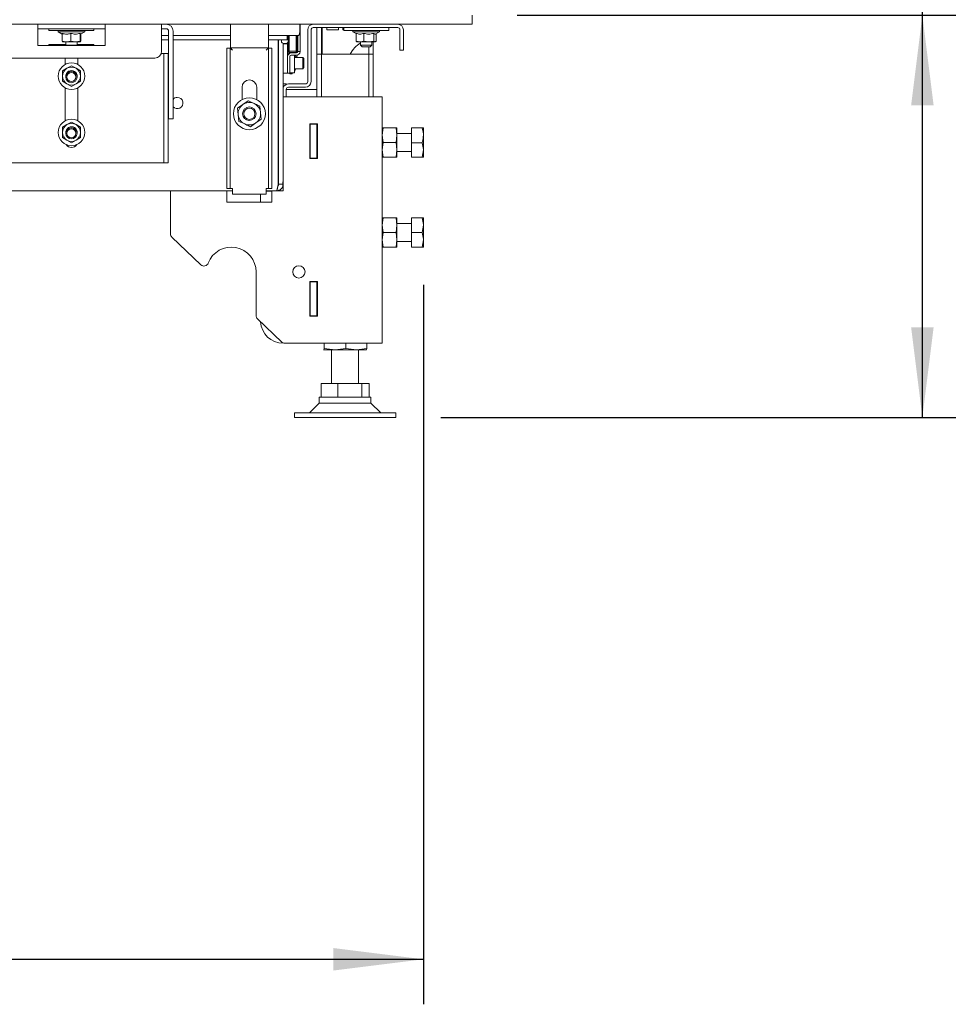
# Model space of a CAD drawing. Units: millimetres. Extents: x 424 to 4089, y 131 to 5783.
# Drawn here: x 2429 to 2841, y 1981 to 2419 of the extents above; entities that cross this region are included whole.
import ezdxf

# ---------------------------------------------------------------- set-up
doc = ezdxf.new("R2010")
doc.units = ezdxf.units.MM
doc.layers.add('DIM', color=10, linetype='Continuous')
doc.styles.add('SLDTEXTSTYLE4', font='TXT', dxfattribs={"width": 0.75})
doc.styles.add('SLDTEXTSTYLE5', font='TXT', dxfattribs={"width": 0.694444})
doc.dimstyles.new('SLDDIMSTYLE0', dxfattribs={"dimtxt": 60, "dimasz": 40, "dimexe": 0, "dimexo": 0.0625, "dimgap": 15, "dimtad": 1, "dimdec": 0, "dimrnd": 1e-09, "dimzin": 12, "dimdsep": 46, "dimtxsty": 'SLDTEXTSTYLE4', "dimsah": 1, "dimcen": 0.09, "dimadec": 0, "dimazin": 3, "dimtfac": 1, "dimtofl": 0, "dimtmove": 0, "dimatfit": 3, "dimfxl": 0, "dimfrac": 2, "dimtolj": 1, "dimtzin": 12, "dimarcsym": 0})

# ---------------------------------------------------------------- blocks, each defined once
blk = doc.blocks.new('_D')
at = {"layer": 'DIM', "color": 1, "ltscale": 400}
for p, q in [((1684.05, 2617.94), (1861.38, 2617.94)), ((1861.38, 2498.31), (1684.05, 2498.31)), ((1450.55, 2474.39), (2553.55, 2474.39))]:
    blk.add_line(p, q, dxfattribs=at)
for centre, start, end in [((1684.05, 2558.13), 90, 270), ((1861.38, 2558.13), 270, 90)]:
    blk.add_arc(centre, 59.81, start, end, dxfattribs=at)
for points in [[(1450.55, 2474.39), (1490.55, 2469.39), (1490.55, 2479.39)], [(2553.55, 2474.39), (2513.55, 2479.39), (2513.55, 2469.39)]]:
    blk.add_solid(points, dxfattribs=at)
at = {"layer": 'DIM', "color": 1, "ltscale": 400, "insert": (1684.05, 2587.85), "char_height": 60, "attachment_point": 1, "style": 'SLDTEXTSTYLE4'}
blk.add_mtext('1100', dxfattribs=at)
blk = doc.blocks.new('_D_3')
at = {"layer": 'DIM', "color": 1, "ltscale": 400}
for p, q in [((2829.95, 2420.58), (2829.95, 2850.67)), ((2649.95, 2420.58), (2849.95, 2420.58)), ((2829.95, 2241.95), (2829.95, 2420.58)), ((2616.05, 2241.95), (2849.95, 2241.95))]:
    blk.add_line(p, q, dxfattribs=at)
for points in [[(2829.95, 2420.58), (2824.95, 2380.58), (2834.95, 2380.58)], [(2829.95, 2241.95), (2834.95, 2281.95), (2824.95, 2281.95)]]:
    blk.add_solid(points, dxfattribs=at)
at = {"layer": 'DIM', "color": 1, "ltscale": 400, "insert": (2752.61, 2513.76), "char_height": 60, "attachment_point": 1, "rotation": 90, "style": 'SLDTEXTSTYLE5'}
blk.add_mtext('155 - 565', dxfattribs=at)
blk = doc.blocks.new('_D_4')
at = {"layer": 'DIM', "color": 1, "ltscale": 400}
for p, q in [((1395.75, 2300.8), (1395.75, 1981.23)), ((2608.35, 2300.8), (2608.35, 1981.23)), ((1395.75, 2001.23), (2608.35, 2001.23))]:
    blk.add_line(p, q, dxfattribs=at)
for points in [[(1395.75, 2001.23), (1435.75, 1996.23), (1435.75, 2006.23)], [(2608.35, 2001.23), (2568.35, 2006.23), (2568.35, 1996.23)]]:
    blk.add_solid(points, dxfattribs=at)
at = {"layer": 'DIM', "color": 1, "ltscale": 400, "insert": (1916.55, 2078.57), "char_height": 60, "attachment_point": 1, "style": 'SLDTEXTSTYLE4'}
blk.add_mtext('1213', dxfattribs=at)

msp = doc.modelspace()

# ---------------------------------------------------------------- linework, layer by layer
at = {"linetype": 'Continuous', "lineweight": 15, "ltscale": 20}
for p, q in [((2629.95, 2416.58), (2629.95, 2420.58)), ((1374.15, 2416.58), (2629.95, 2416.58)), ((2437.05, 2416.58), (2437.05, 2413.58)), ((2437.05, 2414.58), (2467.05, 2414.58)), ((2442.05, 2414.58), (2442.05, 2413.78)), ((2462.05, 2413.78), (2462.05, 2414.58)), ((2467.05, 2413.58), (2467.05, 2416.58)), ((2492.05, 2416.58), (2492.05, 2413.58)), ((2494.15, 2414.58), (2492.05, 2414.58)), ((2522.62, 2416.44), (2522.63, 2416.63)), ((2522.68, 2416.58), (2522.62, 2416.05)), ((2522.62, 2416.05), (2522.62, 2416.44)), ((2522.62, 2415.21), (2522.62, 2416.05)), ((2522.62, 2414.95), (2522.62, 2415.21)), ((2522.62, 2408.58), (2522.62, 2414.95)), ((2539.48, 2416.05), (2539.43, 2416.58)), ((2539.48, 2416.63), (2539.48, 2416.44)), ((2539.48, 2416.44), (2539.48, 2416.05)), ((2539.48, 2416.05), (2539.48, 2415.21)), ((2539.48, 2415.21), (2539.48, 2414.95)), ((2539.48, 2414.95), (2539.48, 2408.58)), ((2553.43, 2416.58), (2553.43, 2413.23)), ((2553.55, 2416.58), (2553.55, 2413.63)), ((2596.95, 2415.08), (2559.45, 2415.08)), ((2561.05, 2415.08), (2561.05, 2403.31)), ((2563.05, 2415.08), (2563.05, 2403.31)), ((2563.45, 2415.08), (2563.45, 2414.08)), ((2565.45, 2414.08), (2565.45, 2415.08)), ((2570.62, 2415.08), (2570.62, 2414.08)), ((2572.62, 2414.08), (2572.62, 2415.08)), ((2572.95, 2415.08), (2572.95, 2413.78)), ((2592.95, 2413.78), (2592.95, 2415.08)), ((2437.05, 2407.08), (2437.05, 2413.58)), ((2462.05, 2413.78), (2442.05, 2413.78)), ((2446.15, 2413.78), (2446.15, 2413.28)), ((2446.15, 2413.28), (2447.95, 2412.24)), ((2448.86, 2413.28), (2446.15, 2413.28)), ((2447.95, 2412.54), (2447.95, 2409.01)), ((2457.95, 2413.28), (2448.86, 2413.28)), ((2451.83, 2412.54), (2451.83, 2409.01)), ((2455.94, 2412.54), (2455.94, 2409.01)), ((2456.05, 2412.18), (2457.95, 2413.28)), ((2456.16, 2412.54), (2456.16, 2409.01)), ((2457.95, 2413.28), (2457.95, 2413.78)), ((2467.05, 2407.08), (2467.05, 2413.58)), ((2492.05, 2404.58), (2492.05, 2413.58)), ((2492.05, 2411.63), (2495.15, 2411.63)), ((2495.15, 2413.58), (2495.15, 2402.7)), ((2497.15, 2413.58), (2497.15, 2402.7)), ((2497.15, 2411.63), (2522.62, 2411.63)), ((2539.48, 2411.63), (2547.8, 2411.63)), ((2547.8, 2409.63), (2547.8, 2411.63)), ((2547.8, 2411.63), (2552.83, 2411.63)), ((2548.3, 2409.08), (2548.3, 2411.63)), ((2548.8, 2411.63), (2548.8, 2404.58)), ((2551.8, 2404.58), (2551.8, 2411.63)), ((2552.3, 2411.63), (2552.3, 2404.58)), ((2552.55, 2406.43), (2552.55, 2411.63)), ((2553.55, 2413.63), (2553.43, 2413.63)), ((2553.55, 2413.63), (2553.43, 2413.51)), ((2553.55, 2406.43), (2553.55, 2413.63)), ((2556.95, 2414.08), (2556.95, 2391.08)), ((2558.45, 2414.08), (2558.45, 2391.08)), ((2563.45, 2403.31), (2563.45, 2414.08)), ((2565.45, 2414.08), (2570.62, 2414.08)), ((2572.62, 2414.08), (2572.95, 2414.08)), ((2572.95, 2413.78), (2592.95, 2413.78)), ((2577.05, 2413.78), (2577.05, 2413.28)), ((2577.05, 2413.28), (2578.54, 2412.42)), ((2588.85, 2413.28), (2577.05, 2413.28)), ((2578.54, 2412.54), (2578.54, 2409.01)), ((2581.94, 2412.54), (2581.94, 2409.01)), ((2586.35, 2412.54), (2586.35, 2409.01)), ((2586.95, 2412.18), (2588.85, 2413.28)), ((2587.36, 2412.42), (2587.36, 2409.01)), ((2588.85, 2413.28), (2588.85, 2413.78)), ((2597.95, 2414.08), (2597.95, 2407.08)), ((2599.45, 2414.08), (2599.45, 2407.08)), ((2437.05, 2407.08), (2467.05, 2407.08)), ((2449.55, 2407.58), (2442.05, 2407.58)), ((2442.05, 2407.58), (2442.05, 2407.08)), ((2447.95, 2409.01), (2448.05, 2408.8)), ((2448.06, 2408.78), (2449.89, 2408.78)), ((2449.55, 2408.78), (2449.55, 2407.33)), ((2449.55, 2407.33), (2449.8, 2407.08)), ((2449.55, 2407.33), (2454.55, 2407.33)), ((2449.89, 2408.78), (2453.89, 2408.78)), ((2453.89, 2408.78), (2451.83, 2409.01)), ((2455.94, 2409.01), (2453.89, 2408.78)), ((2453.89, 2408.78), (2456.05, 2408.78)), ((2454.3, 2407.08), (2454.55, 2407.33)), ((2454.55, 2407.33), (2454.55, 2408.78)), ((2462.05, 2407.58), (2454.55, 2407.58)), ((2456.05, 2408.78), (2455.94, 2409.01)), ((2456.16, 2409.01), (2456.05, 2408.78)), ((2456.05, 2408.78), (2456.05, 2408.78)), ((2462.05, 2407.08), (2462.05, 2407.58)), ((2492.05, 2409.63), (2495.15, 2409.63)), ((2497.15, 2409.63), (2522.62, 2409.63)), ((2521.05, 2406.01), (2522.55, 2406.01)), ((2521.05, 2403.01), (2521.05, 2406.01)), ((2522.55, 2406.01), (2522.55, 2403.01)), ((2522.62, 2406.08), (2522.62, 2408.58)), ((2522.62, 2406.08), (2539.48, 2406.08)), ((2539.48, 2409.63), (2547.8, 2409.63)), ((2539.48, 2408.58), (2539.48, 2406.08)), ((2539.55, 2403.01), (2539.55, 2406.01)), ((2539.55, 2406.01), (2541.05, 2406.01)), ((2541.05, 2406.01), (2541.05, 2403.01)), ((2543.84, 2345.58), (2543.84, 2409.63)), ((2544.05, 2408.07), (2543.84, 2408.07)), ((2544.05, 2345.58), (2544.05, 2409.63)), ((2545.3, 2409.08), (2545.3, 2409.63)), ((2546.05, 2345.58), (2546.05, 2408.11)), ((2546.05, 2407.83), (2548.05, 2407.83)), ((2546.3, 2408.08), (2547.3, 2408.08)), ((2546.55, 2407.83), (2546.55, 2408.08)), ((2548.05, 2407.83), (2548.05, 2408.42)), ((2548.05, 2407.83), (2548.05, 2405.83)), ((2548.05, 2405.83), (2548.05, 2396.83)), ((2548.3, 2404.58), (2548.3, 2409.08)), ((2552.55, 2404.43), (2552.55, 2406.43)), ((2553.55, 2406.43), (2553.55, 2404.43)), ((2580.24, 2408.78), (2578.54, 2409.01)), ((2578.85, 2408.82), (2578.95, 2408.78)), ((2580.24, 2408.78), (2578.96, 2408.78)), ((2581.94, 2409.01), (2580.24, 2408.78)), ((2580.24, 2408.78), (2584.14, 2408.78)), ((2580.45, 2408.78), (2580.45, 2407.33)), ((2580.45, 2407.33), (2581.2, 2406.58)), ((2580.45, 2407.33), (2585.45, 2407.33)), ((2584.7, 2406.58), (2581.2, 2406.58)), ((2584.14, 2408.78), (2581.94, 2409.01)), ((2584.05, 2406.58), (2584.05, 2403.31)), ((2586.35, 2409.01), (2584.14, 2408.78)), ((2584.14, 2408.78), (2586.86, 2408.78)), ((2584.7, 2406.58), (2585.45, 2407.33)), ((2585.45, 2407.33), (2585.45, 2408.78)), ((2586.05, 2408.78), (2586.05, 2403.31)), ((2586.95, 2408.78), (2587.05, 2408.82)), ((2597.95, 2405.08), (2597.95, 2407.08)), ((2599.45, 2407.08), (2599.45, 2405.08)), ((1515.05, 2401.58), (2489.05, 2401.58)), ((2449.3, 2401.58), (2449.3, 2398.76)), ((2454.8, 2398.77), (2454.8, 2401.58)), ((2493.05, 2403.58), (2492.05, 2403.58)), ((2493.05, 2403.58), (2495.05, 2403.58)), ((2493.05, 2400.58), (2493.05, 2403.58)), ((2495.05, 2403.58), (2495.05, 2400.58)), ((2495.15, 2400.73), (2495.15, 2402.7)), ((2497.15, 2402.7), (2497.15, 2400.73)), ((2521.05, 2403.01), (2521.05, 2346.58)), ((2522.55, 2403.01), (2522.55, 2346.58)), ((2539.55, 2403.01), (2539.55, 2346.58)), ((2541.05, 2403.01), (2541.05, 2346.58)), ((2548.05, 2403.73), (2549.05, 2403.73)), ((2548.05, 2402.23), (2548.05, 2396.83)), ((2548.3, 2404.58), (2548.8, 2404.58)), ((2548.3, 2404.58), (2548.8, 2404.08)), ((2548.8, 2404.58), (2551.8, 2404.58)), ((2548.8, 2404.58), (2548.8, 2404.08)), ((2551.8, 2404.08), (2548.8, 2404.08)), ((2549.05, 2404.08), (2549.05, 2403.73)), ((2549.05, 2403.73), (2549.05, 2403.71)), ((2549.05, 2402.23), (2549.05, 2396.83)), ((2551.95, 2403.83), (2549.65, 2403.83)), ((2551.95, 2402.83), (2549.65, 2402.83)), ((2549.99, 2404.08), (2549.99, 2403.83)), ((2551.05, 2394.98), (2551.05, 2402.83)), ((2554.75, 2401.83), (2551.05, 2401.83)), ((2551.61, 2402.1), (2552.16, 2402.1)), ((2551.8, 2404.58), (2552.3, 2404.58)), ((2551.8, 2404.08), (2552.3, 2404.58)), ((2551.8, 2404.58), (2551.8, 2404.08)), ((2552.22, 2404.5), (2552.17, 2403.88)), ((2552.3, 2402.87), (2552.2, 2402.33)), ((2552.23, 2402.32), (2552.3, 2402.61)), ((2552.3, 2403.94), (2552.3, 2404.58)), ((2552.3, 2402.61), (2552.3, 2402.87)), ((2553.55, 2404.43), (2552.55, 2404.43)), ((2555.25, 2401.33), (2554.75, 2401.83)), ((2554.75, 2396.83), (2554.75, 2401.83)), ((2555.25, 2401.33), (2555.25, 2397.33)), ((2561.05, 2403.31), (2561.05, 2384.38)), ((2561.05, 2403.31), (2563.05, 2403.31)), ((2563.05, 2403.31), (2563.05, 2384.38)), ((2563.05, 2403.31), (2564.05, 2403.31)), ((2564.05, 2403.31), (2583.05, 2403.31)), ((2583.05, 2403.31), (2584.05, 2403.31)), ((2584.05, 2403.31), (2584.05, 2384.38)), ((2584.05, 2403.31), (2586.05, 2403.31)), ((2586.05, 2403.31), (2586.05, 2384.38)), ((2599.45, 2405.08), (2597.95, 2405.08)), ((2450.06, 2397.01), (2448.06, 2395.85)), ((2452.06, 2398.16), (2450.06, 2397.01)), ((2454.06, 2397.01), (2452.06, 2398.16)), ((2456.06, 2395.85), (2454.06, 2397.01)), ((2493.05, 2400.58), (2493.05, 2391.8)), ((2495.05, 2400.58), (2495.05, 2391.8)), ((2495.15, 2400.73), (2495.15, 2375.61)), ((2497.15, 2400.73), (2497.15, 2375.61)), ((2548.05, 2396.83), (2548.05, 2394.83)), ((2549.05, 2396.83), (2549.05, 2394.83)), ((2551.05, 2396.83), (2554.75, 2396.83)), ((2554.75, 2396.83), (2555.25, 2397.33)), ((2548.05, 2394.83), (2546.05, 2394.83)), ((2549.05, 2394.83), (2548.05, 2394.83)), ((2549.05, 2394.98), (2551.05, 2394.98)), ((2549.05, 2394.83), (2549.05, 2394.58)), ((2549.05, 2394.58), (2549.99, 2394.58)), ((2549.99, 2394.98), (2549.99, 2394.58)), ((2448.06, 2391.24), (2450.06, 2390.08)), ((2449.3, 2388.33), (2449.3, 2373.76)), ((2450.06, 2390.08), (2452.06, 2388.93)), ((2452.06, 2388.93), (2454.06, 2390.08)), ((2454.06, 2390.08), (2456.06, 2391.24)), ((2454.8, 2373.77), (2454.8, 2388.32)), ((2493.05, 2389.83), (2493.05, 2391.8)), ((2493.05, 2389.83), (2493.05, 2355.08)), ((2495.05, 2391.8), (2495.05, 2389.83)), ((2495.05, 2389.83), (2495.05, 2355.08)), ((2527.8, 2388.58), (2527.8, 2383.14)), ((2534.3, 2383.14), (2534.3, 2388.58)), ((2544.05, 2390.59), (2543.84, 2390.59)), ((2543.85, 2359.14), (2543.85, 2390.59)), ((2546.05, 2390.08), (2547.45, 2390.08)), ((2547.45, 2390.08), (2547.45, 2389.87)), ((2555.95, 2390.08), (2548.45, 2390.08)), ((2555.95, 2388.58), (2548.45, 2388.58)), ((2546.05, 2384.38), (2585.45, 2384.38)), ((2547.45, 2387.58), (2547.45, 2384.38)), ((2548.45, 2387.58), (2547.45, 2387.58)), ((2548.45, 2387.58), (2561.05, 2387.58)), ((2585.45, 2384.38), (2590.05, 2384.38)), ((2590.05, 2384.38), (2590.05, 2274.88)), ((2528.17, 2380.91), (2525.81, 2379.24)), ((2530.53, 2382.58), (2528.17, 2380.91)), ((2536.04, 2377.29), (2535.77, 2380.16)), ((2495.15, 2374.58), (2495.15, 2375.61)), ((2497.15, 2375.61), (2497.15, 2374.58)), ((2525.81, 2379.24), (2526.08, 2376.37)), ((2526.08, 2376.37), (2526.34, 2373.49)), ((2536.3, 2374.41), (2536.04, 2377.29)), ((2450.06, 2372.01), (2448.06, 2370.85)), ((2452.06, 2373.16), (2450.06, 2372.01)), ((2454.06, 2372.01), (2452.06, 2373.16)), ((2456.06, 2370.85), (2454.06, 2372.01)), ((2497.15, 2374.58), (2495.15, 2374.58)), ((2529.8, 2374.1), (2529.38, 2374.34)), ((2531.59, 2371.08), (2533.94, 2372.75)), ((2533.94, 2372.75), (2536.3, 2374.41)), ((2557.85, 2356.93), (2557.85, 2372.33)), ((2557.85, 2372.33), (2561.25, 2372.33)), ((2558.05, 2372.33), (2558.05, 2372.13)), ((2558.05, 2372.13), (2561.05, 2372.13)), ((2558.05, 2357.13), (2558.05, 2372.13)), ((2561.05, 2372.33), (2561.05, 2372.13)), ((2561.05, 2372.13), (2561.05, 2357.13)), ((2561.25, 2372.33), (2561.25, 2356.93)), ((2603.05, 2370.59), (2607.77, 2370.59)), ((2603.05, 2370.51), (2603.05, 2370.59)), ((2448.06, 2366.24), (2450.06, 2365.08)), ((2454.06, 2365.08), (2456.06, 2366.24)), ((2557.85, 2368.63), (2558.02, 2368.63)), ((2558.02, 2368.63), (2558.02, 2356.93)), ((2590.05, 2367.3), (2590.42, 2370.55)), ((2590.42, 2364.05), (2590.05, 2367.3)), ((2596.19, 2370.55), (2590.42, 2370.55)), ((2596.19, 2370.55), (2596.55, 2367.3)), ((2596.55, 2367.3), (2596.19, 2364.05)), ((2596.55, 2370.55), (2596.55, 2367.3)), ((2603.05, 2368.05), (2596.55, 2368.05)), ((2596.55, 2367.3), (2596.55, 2360.8)), ((2603.05, 2370.51), (2607.77, 2370.51)), ((2603.05, 2363.97), (2603.05, 2370.51)), ((2607.77, 2370.51), (2608.35, 2370.55)), ((2608.35, 2370.55), (2608.35, 2367.24)), ((2608.35, 2367.24), (2608.35, 2360.74)), ((2450.06, 2365.08), (2452.06, 2363.93)), ((2452.06, 2363.93), (2454.06, 2365.08)), ((2590.05, 2360.8), (2590.42, 2364.05)), ((2596.19, 2364.05), (2590.42, 2364.05)), ((2596.19, 2364.05), (2596.55, 2360.8)), ((2603.05, 2363.97), (2607.77, 2363.97)), ((2603.05, 2357.51), (2603.05, 2363.97)), ((2543.85, 2358.43), (2543.85, 2359.14)), ((2543.85, 2357.68), (2543.85, 2358.43)), ((2590.42, 2357.55), (2590.05, 2360.8)), ((2596.19, 2357.55), (2590.42, 2357.55)), ((2596.55, 2360.8), (2596.19, 2357.55)), ((2596.55, 2360.8), (2596.55, 2357.55)), ((2596.55, 2360.05), (2603.05, 2360.05)), ((2603.05, 2357.51), (2607.77, 2357.51)), ((2607.77, 2357.51), (2608.35, 2360.74)), ((2608.35, 2360.74), (2608.35, 2357.55)), ((2398.05, 2355.08), (2492.05, 2355.08)), ((2492.05, 2355.08), (2493.05, 2355.08)), ((2495.05, 2355.08), (2493.05, 2355.08)), ((2561.25, 2356.93), (2557.85, 2356.93)), ((2561.05, 2357.13), (2558.05, 2357.13)), ((2558.05, 2357.13), (2558.05, 2356.93)), ((2561.05, 2357.13), (2561.05, 2356.93)), ((2543.85, 2345.01), (2543.85, 2349.49)), ((2521.05, 2343.58), (2521.05, 2346.58)), ((2522.55, 2346.58), (2522.55, 2343.58)), ((2539.55, 2343.58), (2539.55, 2346.58)), ((2541.05, 2346.58), (2541.05, 2343.58)), ((2546.05, 2345.58), (2544.05, 2345.58)), ((2545.95, 2344.58), (2545.95, 2346.58)), ((2546.05, 2344.58), (2545.95, 2344.58)), ((2546.05, 2342.58), (2546.05, 2345.58)), ((2523.55, 2342.58), (1480.55, 2342.58)), ((2496.05, 2323.44), (2496.05, 2342.58)), ((2522.55, 2343.58), (2521.05, 2343.58)), ((2521.05, 2337.58), (2521.05, 2342.58)), ((2522.55, 2343.58), (2523.55, 2343.58)), ((2523.55, 2341.08), (2523.55, 2343.58)), ((2523.55, 2341.08), (2538.55, 2341.08)), ((2536.05, 2341.08), (2536.05, 2337.58)), ((2538.55, 2343.58), (2539.55, 2343.58)), ((2538.55, 2343.58), (2538.55, 2341.08)), ((2543.05, 2342.58), (2538.55, 2342.58)), ((2541.05, 2342.38), (2538.55, 2342.38)), ((2541.05, 2343.58), (2539.55, 2343.58)), ((2541.05, 2342.58), (2541.05, 2337.58)), ((2543.05, 2342.58), (2546.05, 2342.58)), ((2541.05, 2337.58), (2521.05, 2337.58)), ((2590.05, 2327.3), (2590.42, 2330.55)), ((2590.42, 2324.05), (2590.05, 2327.3)), ((2596.19, 2330.55), (2590.42, 2330.55)), ((2596.19, 2330.55), (2596.55, 2327.3)), ((2596.55, 2327.3), (2596.19, 2324.05)), ((2596.55, 2330.55), (2596.55, 2327.3)), ((2603.05, 2328.05), (2596.55, 2328.05)), ((2596.55, 2327.3), (2596.55, 2320.8)), ((2603.05, 2330.55), (2607.77, 2330.55)), ((2603.05, 2324.05), (2603.05, 2330.55)), ((2607.77, 2324.05), (2608.35, 2327.3)), ((2608.35, 2330.55), (2608.35, 2327.3)), ((2608.35, 2327.3), (2608.35, 2320.8)), ((2590.05, 2320.8), (2590.42, 2324.05)), ((2596.19, 2324.05), (2590.42, 2324.05)), ((2596.19, 2324.05), (2596.55, 2320.8)), ((2603.05, 2324.05), (2607.77, 2324.05)), ((2603.05, 2317.55), (2603.05, 2324.05)), ((2509.52, 2309.74), (2496.67, 2321.99)), ((2590.42, 2317.55), (2590.05, 2320.8)), ((2596.55, 2320.8), (2596.19, 2317.55)), ((2596.55, 2320.8), (2596.55, 2317.55)), ((2596.55, 2320.05), (2603.05, 2320.05)), ((2607.77, 2317.55), (2608.35, 2320.8)), ((2608.35, 2320.8), (2608.35, 2317.55)), ((2596.19, 2317.55), (2590.42, 2317.55)), ((2603.05, 2317.55), (2607.77, 2317.55)), ((2534.05, 2306.58), (2534.05, 2287.19)), ((2557.85, 2302.33), (2561.25, 2302.33)), ((2557.85, 2286.93), (2557.85, 2302.33)), ((2558.02, 2302.33), (2558.02, 2290.63)), ((2558.05, 2302.33), (2558.05, 2302.13)), ((2558.05, 2287.13), (2558.05, 2302.13)), ((2558.05, 2302.13), (2561.05, 2302.13)), ((2561.05, 2302.33), (2561.05, 2302.13)), ((2561.05, 2302.13), (2561.05, 2287.13)), ((2561.25, 2302.33), (2561.25, 2286.93)), ((2558.02, 2290.63), (2557.85, 2290.63)), ((2545.47, 2275.43), (2534.67, 2285.74)), ((2561.25, 2286.93), (2557.85, 2286.93)), ((2561.05, 2287.13), (2558.05, 2287.13)), ((2558.05, 2287.13), (2558.05, 2286.93)), ((2561.05, 2287.13), (2561.05, 2286.93)), ((2546.85, 2274.88), (2585.45, 2274.88)), ((2564.25, 2272.49), (2564.25, 2274.88)), ((2573.93, 2272.49), (2573.93, 2274.88)), ((2583.24, 2272.49), (2583.24, 2274.88)), ((2585.45, 2274.88), (2590.05, 2274.88)), ((2564.06, 2271.95), (2564.05, 2271.98)), ((2564.05, 2271.95), (2564.05, 2271.95)), ((2569.09, 2271.95), (2564.06, 2271.95)), ((2569.09, 2271.95), (2564.25, 2272.49)), ((2567.55, 2271.95), (2567.55, 2256.95)), ((2573.93, 2272.49), (2569.09, 2271.95)), ((2578.59, 2271.95), (2569.09, 2271.95)), ((2578.59, 2271.95), (2573.93, 2272.49)), ((2583.24, 2272.49), (2578.59, 2271.95)), ((2583.05, 2271.95), (2578.59, 2271.95)), ((2579.55, 2256.95), (2579.55, 2271.95)), ((2583.05, 2271.95), (2583.06, 2271.95)), ((2562.87, 2250.95), (2562.87, 2256.95)), ((2562.87, 2256.95), (2570.39, 2256.95)), ((2570.39, 2250.95), (2570.39, 2256.95)), ((2570.39, 2256.95), (2581.07, 2256.95)), ((2581.07, 2250.95), (2581.07, 2256.95)), ((2581.07, 2256.95), (2584.23, 2256.95)), ((2584.23, 2250.95), (2584.23, 2256.95)), ((2562.05, 2248.28), (2557.72, 2243.95)), ((2562.05, 2250.95), (2562.05, 2248.28)), ((2585.05, 2250.95), (2562.05, 2250.95)), ((2581.43, 2248.28), (2562.05, 2248.28)), ((2585.05, 2248.28), (2581.43, 2248.28)), ((2585.05, 2248.28), (2585.05, 2250.95)), ((2589.38, 2243.95), (2585.05, 2248.28)), ((2551.05, 2243.95), (2551.05, 2241.95)), ((2588.96, 2243.95), (2551.05, 2243.95)), ((2596.05, 2243.95), (2588.96, 2243.95)), ((2596.05, 2241.95), (2596.05, 2243.95)), ((2588.96, 2241.95), (2551.05, 2241.95)), ((2596.05, 2241.95), (2588.96, 2241.95))]:
    msp.add_line(p, q, dxfattribs=at)
at = {"linetype": 'Continuous', "lineweight": 15, "ltscale": 20, "flags": 128}
for points in [[(2550.28, 2403.83), (2550.28, 2403.84), (2549.99, 2404.08)], [(2549.99, 2394.58), (2550.28, 2394.83), (2550.44, 2394.98)], [(2530.89, 2373.83), (2530.81, 2373.84), (2529.8, 2374.1)]]:
    msp.add_lwpolyline(points, dxfattribs=at)
at = {"linetype": 'Continuous', "lineweight": 15, "ltscale": 400}
for centre, radius in [((2452.06, 2393.54), 5.9), ((2452.05, 2393.13), 2.5), ((2452.05, 2393.13), 2), ((2531.06, 2376.83), 7.1), ((2531.05, 2376.83), 3), ((2531.05, 2376.83), 2.5), ((2452.06, 2368.54), 5.9), ((2452.05, 2368.13), 2.5), ((2452.05, 2368.13), 2), ((2553.05, 2306.58), 2.75)]:
    msp.add_circle(centre, radius, dxfattribs=at)
for centre, radius, start, end in [((2494.15, 2413.58), 3, 0, 90), ((2494.15, 2413.58), 1, 0, 90), ((2559.45, 2414.08), 2.5, 90, 180), ((2559.45, 2414.08), 1, 90, 180), ((2596.95, 2414.08), 2.5, 0, 90), ((2596.95, 2414.08), 1, 0, 90), ((2546.3, 2409.08), 1, 180, 270), ((2547.3, 2409.08), 1, 270, 360), ((2586.95, 2397.58), 12.5, 121.3323, 152.7429), ((2489.05, 2404.58), 3, 270, 0), ((2549.65, 2402.23), 1.6, 90, 180), ((2549.65, 2402.23), 0.6, 90, 180), ((2546.2, 2399.33), 6.08, 24.2814, 35.1491), ((2551.95, 2404.43), 1.6, 270, 0), ((2551.95, 2404.43), 0.6, 270, 0), ((2452.06, 2393.54), 4, 120, 180), ((2452.06, 2393.54), 4, 60, 120), ((2452.06, 2393.54), 4, 0, 60), ((2546.2, 2399.33), 6.08, 323.0257, 335.7186), ((2452.06, 2393.54), 4, 180, 240), ((2452.06, 2393.54), 2.5, 354.6425, 184.1244), ((2452.06, 2393.54), 4, 300, 0), ((2452.06, 2393.54), 4, 240, 300), ((2531.05, 2388.58), 3.25, 0, 180), ((2548.45, 2387.58), 2.5, 90, 163.7398), ((2548.45, 2387.58), 1, 90, 180), ((2555.95, 2391.08), 1, 270, 0), ((2555.95, 2391.08), 2.5, 270, 0), ((2499.05, 2381.58), 2.5, 90, 139.4642), ((2499.05, 2381.58), 2.5, 220.5358, 90), ((2531.06, 2376.83), 5, 125.2776, 185.2776), ((2531.06, 2376.83), 5, 65.2776, 125.2776), ((2531.06, 2376.83), 5, 5.2776, 65.2776), ((2531.06, 2376.83), 5, 185.2776, 245.2776), ((2531.06, 2376.83), 5, 305.2776, 5.2776), ((2452.06, 2368.54), 4, 120, 180), ((2452.06, 2368.54), 2.5, 354.6425, 184.1244), ((2452.06, 2368.54), 4, 60, 120), ((2452.06, 2368.54), 4, 0, 60), ((2531.06, 2376.83), 5, 245.2776, 305.2776), ((2452.06, 2368.54), 4, 180, 240), ((2452.06, 2368.54), 4, 300, 0), ((2452.05, 2364.58), 2.75, 211.9022, 327.9692), ((2452.06, 2368.54), 4, 240, 300), ((2543.8, 2357.43), 0.25, 0, 81.2878), ((2543.8, 2349.73), 0.25, 278.7122, 0), ((2498.05, 2323.44), 2, 180, 226.3486), ((2523.05, 2306.58), 11, 360, 159.2573), ((2510.9, 2311.19), 2, 226.3486, 339.2573), ((2536.05, 2287.19), 2, 180, 226.3486), ((2546.05, 2284.88), 10, 182.6972, 270), ((2546.85, 2276.88), 2, 226.3486, 270)]:
    msp.add_arc(centre, radius, start, end, dxfattribs=at)
msp.add_ellipse((2552.83, 2413.23), major_axis=(0, 1.6), ratio=0.375, start_param=3.141593, end_param=4.712389, dxfattribs=at)
at = {"linetype": 'Continuous', "lineweight": 15, "ltscale": 20}
for points, knots in [([(2451.83, 2412.54), (2451.36, 2412.4), (2450.25, 2412.08), (2448.91, 2412.23), (2448.11, 2412.49), (2447.95, 2412.54)], [0, 0, 0, 0, 0.3677, 0.872919, 1, 1, 1, 1]), ([(2455.94, 2412.54), (2455.21, 2412.36), (2453.83, 2412.01), (2452.47, 2412.37), (2451.83, 2412.54)], [0, 0, 0, 0, 0.534709, 1, 1, 1, 1]), ([(2456.06, 2412.24), (2456.05, 2412.22), (2456.01, 2412.08), (2455.97, 2412.33), (2455.94, 2412.54)], [0, 0, 0, 0, 0.139573, 1, 1, 1, 1]), ([(2581.94, 2412.54), (2581.33, 2412.36), (2580.2, 2412.01), (2579.07, 2412.37), (2578.54, 2412.54)], [0, 0, 0, 0, 0.534709, 1, 1, 1, 1]), ([(2586.35, 2412.54), (2585.56, 2412.36), (2584.09, 2412.01), (2582.62, 2412.37), (2581.94, 2412.54)], [0, 0, 0, 0, 0.5347087, 1, 1, 1, 1]), ([(2587.05, 2412.27), (2587.03, 2412.25), (2586.84, 2412.07), (2586.6, 2412.24), (2586.39, 2412.49), (2586.35, 2412.54)], [0, 0, 0, 0, 0.087541, 0.816612, 1, 1, 1, 1]), ([(2449.89, 2408.78), (2449.39, 2408.81), (2448.74, 2408.84), (2448.09, 2408.98), (2447.95, 2409.01)], [0, 0, 0, 0, 0.773629, 1, 1, 1, 1]), ([(2451.83, 2409.01), (2451.81, 2409), (2451.17, 2408.86), (2450.52, 2408.82), (2449.89, 2408.78)], [0, 0, 0, 0, 0.042142, 1, 1, 1, 1]), ([(2523.55, 2405.08), (2523.43, 2405.2), (2523.2, 2405.42), (2522.88, 2405.69), (2522.67, 2405.88), (2522.57, 2405.98), (2522.56, 2406), (2522.55, 2406.01)], [0, 0, 0, 0, 0.272173, 0.524209, 0.724694, 0.885667, 1, 1, 1, 1]), ([(2522.62, 2406.08), (2522.65, 2406.07), (2522.71, 2406.06), (2522.81, 2405.94), (2522.95, 2405.75), (2523.23, 2405.46), (2523.43, 2405.22), (2523.55, 2405.08)], [0, 0, 0, 0, 0.1605061, 0.2961, 0.4935877, 0.69723, 1, 1, 1, 1]), ([(2538.55, 2405.08), (2538.69, 2405.22), (2538.94, 2405.49), (2539.23, 2405.83), (2539.39, 2406.01), (2539.47, 2406.07), (2539.48, 2406.08), (2539.48, 2406.08)], [0, 0, 0, 0, 0.316634, 0.584221, 0.808423, 0.907618, 1, 1, 1, 1]), ([(2539.55, 2406.01), (2539.55, 2406), (2539.53, 2405.97), (2539.4, 2405.85), (2539.17, 2405.65), (2538.86, 2405.38), (2538.65, 2405.17), (2538.55, 2405.08)], [0, 0, 0, 0, 0.1542393, 0.3075461, 0.5198048, 0.7867816, 1, 1, 1, 1]), ([(2578.54, 2409.01), (2578.58, 2408.98), (2578.75, 2408.84), (2578.92, 2408.81), (2579.05, 2408.78)], [0, 0, 0, 0, 0.226371, 1, 1, 1, 1]), ([(2586.86, 2408.78), (2586.72, 2408.81), (2586.55, 2408.84), (2586.39, 2408.98), (2586.35, 2409.01)], [0, 0, 0, 0, 0.773629, 1, 1, 1, 1]), ([(2587.36, 2409.01), (2587.36, 2409), (2587.19, 2408.86), (2587.02, 2408.82), (2586.86, 2408.78)], [0, 0, 0, 0, 0.042142, 1, 1, 1, 1]), ([(2448.06, 2395.85), (2448.06, 2395.82), (2448.06, 2395.06), (2448.06, 2394.29), (2448.06, 2393.54)], [0, 0, 0, 0, 0.042142, 1, 1, 1, 1]), ([(2448.06, 2393.54), (2448.06, 2392.95), (2448.06, 2392.17), (2448.06, 2391.41), (2448.06, 2391.24)], [0, 0, 0, 0, 0.773629, 1, 1, 1, 1]), ([(2456.06, 2393.54), (2456.06, 2394.29), (2456.06, 2395.06), (2456.06, 2395.82), (2456.06, 2395.85)], [0, 0, 0, 0, 0.957858, 1, 1, 1, 1]), ([(2456.06, 2391.24), (2456.06, 2391.41), (2456.06, 2392.17), (2456.06, 2392.95), (2456.06, 2393.54)], [0, 0, 0, 0, 0.226371, 1, 1, 1, 1]), ([(2533.15, 2381.37), (2532.3, 2381.76), (2531.42, 2382.16), (2530.56, 2382.56), (2530.53, 2382.58)], [0, 0, 0, 0, 0.961587, 1, 1, 1, 1]), ([(2535.77, 2380.16), (2535.57, 2380.25), (2534.7, 2380.65), (2533.82, 2381.06), (2533.15, 2381.37)], [0, 0, 0, 0, 0.233098, 1, 1, 1, 1]), ([(2448.06, 2370.85), (2448.06, 2370.82), (2448.06, 2370.06), (2448.06, 2369.29), (2448.06, 2368.54)], [0, 0, 0, 0, 0.042142, 1, 1, 1, 1]), ([(2456.06, 2368.54), (2456.06, 2369.29), (2456.06, 2370.06), (2456.06, 2370.82), (2456.06, 2370.85)], [0, 0, 0, 0, 0.957858, 1, 1, 1, 1]), ([(2526.34, 2373.49), (2526.38, 2373.48), (2527.24, 2373.08), (2528.12, 2372.67), (2528.97, 2372.29)], [0, 0, 0, 0, 0.038413, 1, 1, 1, 1]), ([(2528.97, 2372.29), (2529.64, 2371.98), (2530.52, 2371.57), (2531.39, 2371.17), (2531.59, 2371.08)], [0, 0, 0, 0, 0.766902, 1, 1, 1, 1]), ([(2608.35, 2370.55), (2608.35, 2370.55), (2608.34, 2370.57), (2608.05, 2370.58), (2607.77, 2370.59)], [0, 0, 0, 0, 0.0702148, 1, 1, 1, 1]), ([(2448.06, 2368.54), (2448.06, 2367.95), (2448.06, 2367.17), (2448.06, 2366.41), (2448.06, 2366.24)], [0, 0, 0, 0, 0.773629, 1, 1, 1, 1]), ([(2456.06, 2366.24), (2456.06, 2366.41), (2456.06, 2367.17), (2456.06, 2367.95), (2456.06, 2368.54)], [0, 0, 0, 0, 0.226371, 1, 1, 1, 1]), ([(2590.42, 2370.55), (2590.37, 2370.55), (2590.15, 2370.55), (2590.09, 2370.55), (2590.05, 2370.55)], [0, 0, 0, 0, 0.239307, 1, 1, 1, 1]), ([(2596.55, 2370.55), (2596.51, 2370.55), (2596.46, 2370.55), (2596.24, 2370.55), (2596.19, 2370.55)], [0, 0, 0, 0, 0.760693, 1, 1, 1, 1]), ([(2608.35, 2367.24), (2608.35, 2367.48), (2608.32, 2368.58), (2608.01, 2369.66), (2607.77, 2370.51)], [0, 0, 0, 0, 0.21268, 1, 1, 1, 1]), ([(2607.77, 2363.97), (2607.84, 2364.17), (2608.18, 2365.24), (2608.28, 2366.34), (2608.35, 2367.24)], [0, 0, 0, 0, 0.186523, 1, 1, 1, 1]), ([(2608.35, 2360.74), (2608.35, 2360.82), (2608.34, 2361.91), (2608.05, 2362.98), (2607.77, 2363.97)], [0, 0, 0, 0, 0.0702148, 1, 1, 1, 1]), ([(2590.05, 2357.55), (2590.09, 2357.55), (2590.15, 2357.55), (2590.37, 2357.55), (2590.42, 2357.55)], [0, 0, 0, 0, 0.760693, 1, 1, 1, 1]), ([(2596.19, 2357.55), (2596.24, 2357.55), (2596.46, 2357.55), (2596.51, 2357.55), (2596.55, 2357.55)], [0, 0, 0, 0, 0.2393074, 1, 1, 1, 1]), ([(2608.35, 2357.55), (2608.35, 2357.55), (2608.34, 2357.54), (2608.05, 2357.53), (2607.77, 2357.51)], [0, 0, 0, 0, 0.070215, 1, 1, 1, 1]), ([(2543.84, 2345.58), (2543.81, 2345.38), (2543.78, 2345.19), (2543.71, 2344.81), (2543.68, 2344.61), (2543.61, 2344.25), (2543.58, 2344.08), (2543.51, 2343.75), (2543.48, 2343.6), (2543.41, 2343.32), (2543.38, 2343.2), (2543.32, 2342.98), (2543.28, 2342.89), (2543.19, 2342.66), (2543.12, 2342.58), (2543.05, 2342.58)], [0, 0, 0, 0, 0.125, 0.125, 0.25, 0.25, 0.375, 0.375, 0.5, 0.5, 0.625, 0.625, 0.75, 0.75, 1, 1, 1, 1]), ([(2543.05, 2342.58), (2543.25, 2342.58), (2543.45, 2342.6), (2543.83, 2342.68), (2544.02, 2342.73), (2544.38, 2342.89), (2544.56, 2342.98), (2544.88, 2343.19), (2545.04, 2343.32), (2545.31, 2343.6), (2545.44, 2343.75), (2545.66, 2344.08), (2545.75, 2344.25), (2545.97, 2344.79), (2546.05, 2345.19), (2546.05, 2345.58)], [0, 0, 0, 0, 0.125, 0.125, 0.25, 0.25, 0.375, 0.375, 0.5, 0.5, 0.625, 0.625, 0.75, 0.75, 1, 1, 1, 1]), ([(2543.75, 2344.87), (2543.83, 2344.96), (2543.99, 2345.15), (2544.05, 2345.42), (2544.05, 2345.56), (2544.05, 2345.58)], [0, 0, 0, 0, 0.445884, 0.924218, 1, 1, 1, 1]), ([(2590.42, 2330.55), (2590.37, 2330.55), (2590.15, 2330.55), (2590.09, 2330.55), (2590.05, 2330.55)], [0, 0, 0, 0, 0.239307, 1, 1, 1, 1]), ([(2596.55, 2330.55), (2596.51, 2330.55), (2596.46, 2330.55), (2596.24, 2330.55), (2596.19, 2330.55)], [0, 0, 0, 0, 0.760693, 1, 1, 1, 1]), ([(2608.35, 2327.3), (2608.35, 2327.38), (2608.34, 2328.48), (2608.05, 2329.55), (2607.77, 2330.55)], [0, 0, 0, 0, 0.0702148, 1, 1, 1, 1]), ([(2607.77, 2330.55), (2607.84, 2330.55), (2608.18, 2330.55), (2608.28, 2330.55), (2608.35, 2330.55)], [0, 0, 0, 0, 0.186523, 1, 1, 1, 1]), ([(2608.35, 2320.8), (2608.35, 2320.88), (2608.34, 2321.98), (2608.05, 2323.05), (2607.77, 2324.05)], [0, 0, 0, 0, 0.070215, 1, 1, 1, 1]), ([(2590.05, 2317.55), (2590.09, 2317.55), (2590.15, 2317.55), (2590.37, 2317.55), (2590.42, 2317.55)], [0, 0, 0, 0, 0.760693, 1, 1, 1, 1]), ([(2596.19, 2317.55), (2596.24, 2317.55), (2596.46, 2317.55), (2596.51, 2317.55), (2596.55, 2317.55)], [0, 0, 0, 0, 0.2393074, 1, 1, 1, 1]), ([(2608.35, 2317.55), (2608.28, 2317.55), (2608.18, 2317.55), (2607.84, 2317.55), (2607.77, 2317.55)], [0, 0, 0, 0, 0.813477, 1, 1, 1, 1]), ([(2564.25, 2272.49), (2564.25, 2272.48), (2564.18, 2272.15), (2564.12, 2272.05), (2564.06, 2271.95)], [0, 0, 0, 0, 0.031186, 1, 1, 1, 1]), ([(2583.05, 2271.95), (2583.11, 2272.05), (2583.17, 2272.15), (2583.24, 2272.48), (2583.24, 2272.49)], [0, 0, 0, 0, 0.968814, 1, 1, 1, 1])]:
    msp.add_open_spline(points, degree=3, knots=knots, dxfattribs=at)

# ---------------------------------------------------------------- dimensions: what is measured, and where the dimension line sits
at = {"layer": 'DIM', "color": 1, "ltscale": 20}
dim = msp.add_linear_dim(base=(2829.95, 2420.58), p1=(2596.05, 2241.95), p2=(2629.95, 2420.58), angle=90, text='155 - 565', dimstyle='SLDDIMSTYLE0', dxfattribs=at)
dim.commit()
dim.dimension.update_dxf_attribs({"geometry": '_D_3', "text_midpoint": (2829.95, 2682.21), "dimtype": 160})
for base, p1, p2, picture, middle in [((2553.55, 2498.31), (1450.55, 2413.63), (2553.55, 2413.63), '_D', (1772.72, 2498.31)), ((2608.35, 2001.23), (1395.75, 2320.8), (2608.35, 2320.8), '_D_4', (2005.22, 2001.23))]:
    dim = msp.add_linear_dim(base=base, p1=p1, p2=p2, dimstyle='SLDDIMSTYLE0', dxfattribs=at)
    dim.commit()
    dim.dimension.update_dxf_attribs({"geometry": picture, "text_midpoint": middle, "dimtype": 160})

doc.saveas('drawing.dxf')
